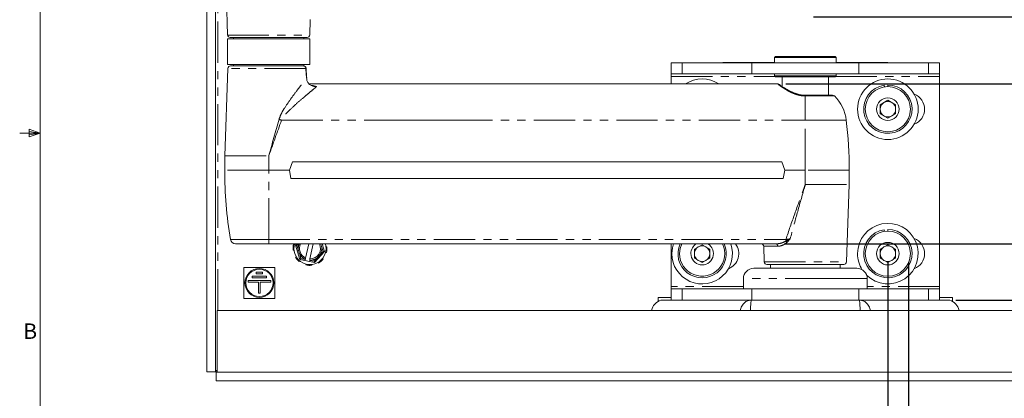
# Model space of a CAD drawing. Units: inches. Extents: x 1 to 33.1, y 0.5 to 21.6.
# Drawn here: x 1 to 12.9, y 7.8 to 12.4 of the extents above; entities that cross this region are included whole.
import ezdxf

# ---------------------------------------------------------------- set-up
doc = ezdxf.new("R2010")
doc.units = ezdxf.units.IN
doc.header["$MEASUREMENT"] = 0
doc.linetypes.add('PHANTOM', pattern=[0.5, 0.25, -0.05, 0.05, -0.05, 0.05, -0.05])
doc.layers.add('LAYER_1', color=160, linetype='Continuous')
doc.styles.add('SLDTEXTSTYLE0', font='TXT', dxfattribs={"width": 0.75})
doc.dimstyles.new('SLDDIMSTYLE0', dxfattribs={"dimtxt": 0.208333, "dimasz": 0.156, "dimexe": 0, "dimexo": 0.0625, "dimgap": 0.052083, "dimtad": 0, "dimtih": 1, "dimtoh": 1, "dimdec": 3, "dimrnd": 1e-09, "dimzin": 4, "dimdsep": 46, "dimtxsty": 'SLDTEXTSTYLE0', "dimsah": 1, "dimcen": 0.09, "dimadec": 0, "dimazin": 1, "dimtfac": 1, "dimtdec": 3, "dimtofl": 0, "dimtmove": 0, "dimatfit": 3, "dimfxl": 0, "dimfrac": 2, "dimtolj": 1, "dimtzin": 12, "dimarcsym": 0})
doc.dimstyles.new('SLDDIMSTYLE1', dxfattribs={"dimtxt": 0.208333, "dimasz": 0.156, "dimexe": 0, "dimexo": 0.0625, "dimgap": 0.052083, "dimtad": 0, "dimtih": 1, "dimtoh": 1, "dimdec": 3, "dimrnd": 1e-09, "dimzin": 12, "dimdsep": 46, "dimtxsty": 'SLDTEXTSTYLE0', "dimsah": 1, "dimcen": 0.09, "dimadec": 0, "dimazin": 3, "dimtfac": 1, "dimtdec": 3, "dimtofl": 0, "dimtmove": 0, "dimatfit": 3, "dimfxl": 0, "dimfrac": 2, "dimtolj": 1, "dimtzin": 12, "dimarcsym": 0})
doc.dimstyles.new('SLDDIMSTYLE2', dxfattribs={"dimtxt": 0.208333, "dimasz": 0.156, "dimexe": 0, "dimexo": 0.0625, "dimgap": 0.052083, "dimtad": 0, "dimtih": 1, "dimtoh": 1, "dimdec": 3, "dimrnd": 1e-09, "dimzin": 4, "dimdsep": 46, "dimtxsty": 'SLDTEXTSTYLE0', "dimsah": 1, "dimcen": 0.09, "dimadec": 0, "dimazin": 1, "dimtfac": 1, "dimtdec": 3, "dimtmove": 0, "dimatfit": 0, "dimfxl": 0, "dimfrac": 2, "dimtolj": 1, "dimtzin": 12, "dimarcsym": 0})

# ---------------------------------------------------------------- blocks, each defined once
blk = doc.blocks.new('_D')
at = {"layer": 'LAYER_1', "ltscale": 2}
for p, q in [((10.604, 16.112), (21.044, 16.112)), ((20.794, 16.112), (20.794, 13.829)), ((20.395, 13.787), (20.352, 13.787)), ((20.352, 13.787), (20.352, 13.456)), ((21.193, 13.787), (21.235, 13.787)), ((21.235, 13.787), (21.235, 13.456)), ((20.352, 13.456), (20.395, 13.456)), ((21.235, 13.456), (21.193, 13.456)), ((20.794, 8.032), (20.794, 13.136)), ((17.757, 8.032), (21.044, 8.032))]:
    blk.add_line(p, q, dxfattribs=at)
for points in [[(20.794, 16.112), (20.768, 15.956), (20.82, 15.956)], [(20.794, 8.032), (20.82, 8.188), (20.768, 8.188)]]:
    blk.add_solid(points, dxfattribs=at)
at = {"layer": 'LAYER_1', "ltscale": 2, "char_height": 0.2083, "attachment_point": 1, "style": 'SLDTEXTSTYLE0'}
for s, insert in [('205.2', (20.447, 13.725, 0.004)), ('8.080', (20.363, 13.405, 0.004))]:
    blk.add_mtext(s, dxfattribs=dict(at, insert=insert))
blk = doc.blocks.new('_D_6')
at = {"layer": 'LAYER_1', "ltscale": 2}
for p, q in [((10.619, 12.443), (19.154, 12.443)), ((18.904, 11.631), (18.904, 12.443)), ((10.283, 11.631), (19.154, 11.631)), ((18.904, 11.109), (18.904, 11.631)), ((19.74, 11.415), (19.74, 11.134)), ((19.74, 11.415), (19.782, 11.415)), ((20.447, 11.415), (20.405, 11.415)), ((20.447, 11.415), (20.447, 11.134)), ((19.404, 11.109), (18.904, 11.109)), ((19.74, 11.134), (19.782, 11.134)), ((20.447, 11.134), (20.405, 11.134))]:
    blk.add_line(p, q, dxfattribs=at)
for points in [[(18.904, 12.443), (18.878, 12.287), (18.93, 12.287)], [(18.904, 11.631), (18.93, 11.787), (18.878, 11.787)]]:
    blk.add_solid(points, dxfattribs=at)
at = {"layer": 'LAYER_1', "ltscale": 2, "char_height": 0.2083, "attachment_point": 1, "style": 'SLDTEXTSTYLE0'}
for s, insert in [('20.6', (19.824, 11.378)), ('.813', (19.824, 11.047))]:
    blk.add_mtext(s, dxfattribs=dict(at, insert=insert))
blk = doc.blocks.new('_D_7')
at = {"layer": 'LAYER_1', "ltscale": 2}
for p, q in [((10.264, 9.693), (15.283, 9.693)), ((15.033, 9.012), (15.033, 9.693)), ((12.342, 9.012), (15.283, 9.012)), ((15.033, 7.245), (15.033, 9.012)), ((15.87, 7.551), (15.87, 7.269)), ((15.87, 7.551), (15.912, 7.551)), ((16.577, 7.551), (16.535, 7.551)), ((16.577, 7.551), (16.577, 7.269)), ((15.533, 7.245), (15.033, 7.245)), ((15.87, 7.269), (15.912, 7.269)), ((16.577, 7.269), (16.535, 7.269))]:
    blk.add_line(p, q, dxfattribs=at)
for points in [[(15.033, 9.693), (15.007, 9.537), (15.059, 9.537)], [(15.033, 9.012), (15.059, 9.168), (15.007, 9.168)]]:
    blk.add_solid(points, dxfattribs=at)
at = {"layer": 'LAYER_1', "ltscale": 2, "char_height": 0.2083, "attachment_point": 1, "style": 'SLDTEXTSTYLE0'}
for s, insert in [('17.3', (15.954, 7.513)), ('.681', (15.954, 7.182))]:
    blk.add_mtext(s, dxfattribs=dict(at, insert=insert))
blk = doc.blocks.new('_D_8')
at = {"layer": 'LAYER_1', "ltscale": 2}
for p, q in [((11.519, 9.474), (11.519, 6.995)), ((11.769, 9.474), (11.769, 6.995)), ((12.883, 7.551), (12.883, 7.269)), ((12.883, 7.551), (12.925, 7.551)), ((13.436, 7.551), (13.394, 7.551)), ((13.436, 7.551), (13.436, 7.269)), ((11.519, 7.245), (11.019, 7.245)), ((11.769, 7.245), (12.631, 7.245)), ((12.883, 7.269), (12.925, 7.269)), ((13.436, 7.269), (13.394, 7.269))]:
    blk.add_line(p, q, dxfattribs=at)
for points in [[(11.519, 7.245), (11.363, 7.271), (11.363, 7.219)], [(11.769, 7.245), (11.925, 7.219), (11.925, 7.271)]]:
    blk.add_solid(points, dxfattribs=at)
at = {"layer": 'LAYER_1', "ltscale": 2, "char_height": 0.2083, "attachment_point": 1, "style": 'SLDTEXTSTYLE0'}
for s, insert in [('6.4', (12.967, 7.513)), ('.250', (12.89, 7.182))]:
    blk.add_mtext(s, dxfattribs=dict(at, insert=insert))

msp = doc.modelspace()

# ---------------------------------------------------------------- linework, layer by layer
at = {"color": 7, "linetype": 'Continuous', "lineweight": 0, "ltscale": 2}
for p, q in [((1.2525, 21.28415), (1.2525, 0.78415)), ((1.2525, 11.03415), (1.0025, 11.03415)), ((1.11814, 11.08217), (1.11814, 10.98899)), ((1.2525, 11.03415), (1.11814, 11.08217)), ((1.2525, 11.03415), (1.11814, 11.05222)), ((1.2525, 11.03415), (1.11814, 11.01353)), ((1.2525, 11.03415), (1.11814, 10.98899))]:
    msp.add_line(p, q, dxfattribs=at)
at = {"color": 7, "linetype": 'Continuous', "lineweight": 15, "ltscale": 2}
for p, q in [((3.2687, 18.42061), (3.2687, 8.14395)), ((3.3733, 18.42061), (3.3733, 8.14395)), ((3.4886, 13.16111), (3.52135, 12.22342)), ((4.51605, 12.22342), (4.52267, 12.4131)), ((3.5187, 12.17763), (3.5187, 11.86513)), ((3.5187, 12.17763), (4.5187, 12.17763)), ((4.48482, 12.19326), (3.55258, 12.19326)), ((3.5937, 12.19326), (3.5937, 12.17763)), ((4.4437, 12.17763), (4.4437, 12.19326)), ((4.5187, 11.86513), (4.5187, 12.17763)), ((10.1587, 11.96476), (10.1437, 11.94976)), ((10.1437, 11.94976), (10.1437, 11.88688)), ((10.8937, 11.94976), (10.1437, 11.94976)), ((10.1587, 11.96476), (10.8787, 11.96476)), ((10.8937, 11.94976), (10.8787, 11.96476)), ((10.8937, 11.88688), (10.8937, 11.94976)), ((3.52559, 11.81935), (3.4886, 10.7601)), ((3.5187, 11.86513), (4.5187, 11.86513)), ((3.55682, 11.84951), (4.43961, 11.84951)), ((3.5937, 11.86513), (3.5937, 11.84951)), ((4.4437, 11.84924), (4.4437, 11.86513)), ((8.8937, 11.75238), (8.8937, 11.88688)), ((8.8937, 11.88688), (9.02767, 11.88688)), ((9.86918, 11.88688), (9.02767, 11.88688)), ((9.5187, 11.88688), (9.5187, 11.89088)), ((9.5187, 11.89088), (9.6437, 11.89088)), ((9.6437, 11.89088), (10.1437, 11.89088)), ((11.16822, 11.88688), (9.86918, 11.88688)), ((10.8937, 11.89088), (11.3937, 11.89088)), ((12.00972, 11.88688), (11.16822, 11.88688)), ((11.3937, 11.89088), (11.5187, 11.89088)), ((11.5187, 11.88688), (11.5187, 11.89088)), ((12.00972, 11.88688), (12.1437, 11.88688)), ((12.1437, 11.75238), (12.1437, 11.88688)), ((9.02767, 11.75238), (8.8937, 11.75238)), ((8.8937, 11.72113), (8.8937, 11.75238)), ((8.8937, 11.63076), (8.8937, 11.72113)), ((9.86918, 11.75238), (9.02767, 11.75238)), ((11.16822, 11.75238), (9.86918, 11.75238)), ((10.1437, 11.75238), (10.1437, 11.72976)), ((10.1437, 11.72976), (10.1587, 11.71476)), ((10.1437, 11.72976), (10.8937, 11.72976)), ((10.8787, 11.71476), (10.1587, 11.71476)), ((10.23745, 11.71476), (10.23745, 11.60025)), ((10.79995, 11.49392), (10.79995, 11.71476)), ((10.8787, 11.71476), (10.8937, 11.72976)), ((10.8937, 11.72976), (10.8937, 11.75238)), ((12.00972, 11.75238), (11.16822, 11.75238)), ((12.1437, 11.75238), (12.00972, 11.75238)), ((12.1437, 11.75238), (12.1437, 11.72113)), ((12.1437, 9.17763), (12.1437, 11.72113)), ((10.18356, 11.63076), (4.50773, 11.63076)), ((11.47591, 11.59451), (11.47286, 11.61377)), ((11.5187, 11.59788), (11.5187, 11.61738)), ((10.8498, 11.49392), (10.5187, 11.49392)), ((11.4247, 11.37865), (11.5187, 11.43292)), ((11.4247, 11.27011), (11.4247, 11.37865)), ((11.5187, 11.43292), (11.6127, 11.37865)), ((11.6127, 11.37865), (11.6127, 11.27011)), ((11.5187, 11.21584), (11.4247, 11.27011)), ((11.6127, 11.27011), (11.5187, 11.21584)), ((5.64289, 11.19069), (5.64284, 11.19133)), ((5.64284, 11.19133), (6.22998, 11.19133)), ((6.22994, 11.19069), (5.64289, 11.19069)), ((6.22994, 11.19069), (6.22998, 11.19133)), ((4.2687, 10.5856), (4.3051, 10.6856)), ((10.23235, 10.6856), (4.3051, 10.6856)), ((10.26875, 10.5856), (10.23235, 10.6856)), ((4.28633, 10.4856), (4.2687, 10.5856)), ((10.25112, 10.4856), (10.26875, 10.5856)), ((10.25112, 10.4856), (4.28633, 10.4856)), ((11.01605, 9.47342), (11.0488, 10.41111)), ((11.47591, 9.84451), (11.47286, 9.86377)), ((11.5187, 9.84788), (11.5187, 9.86738)), ((4.0187, 9.69326), (3.61829, 9.69326)), ((10.16356, 9.69326), (4.0187, 9.69326)), ((4.32972, 9.68498), (4.32, 9.68733)), ((4.34246, 9.6755), (4.35865, 9.69326)), ((4.35938, 9.67179), (4.34246, 9.6755)), ((4.39714, 9.50356), (4.34246, 9.6755)), ((4.5029, 9.69326), (4.46519, 9.52115)), ((4.51891, 9.50938), (4.5592, 9.69326)), ((4.66473, 9.69326), (4.69494, 9.59826)), ((8.8937, 9.17763), (8.8937, 9.69326)), ((9.1747, 9.62865), (9.2687, 9.68292)), ((9.2687, 9.68292), (9.3627, 9.62865)), ((10.01472, 9.6631), (10.02135, 9.47342)), ((11.4247, 9.62865), (11.5187, 9.68292)), ((11.5187, 9.68292), (11.6127, 9.62865)), ((4.31479, 9.61579), (4.32473, 9.61681)), ((4.69494, 9.59826), (4.57338, 9.46494)), ((4.69494, 9.59826), (4.67802, 9.60197)), ((4.70767, 9.58878), (4.71739, 9.58644)), ((4.72261, 9.65798), (4.71266, 9.65695)), ((9.1747, 9.52011), (9.1747, 9.62865)), ((9.3627, 9.62865), (9.3627, 9.52011)), ((11.4247, 9.52011), (11.4247, 9.62865)), ((11.6127, 9.62865), (11.6127, 9.52011)), ((4.35106, 9.53727), (4.34253, 9.53205)), ((4.38943, 9.47778), (4.39573, 9.48554)), ((4.40881, 9.51636), (4.39714, 9.50356)), ((4.45839, 9.49014), (4.39714, 9.50356)), ((4.4616, 9.50479), (4.45839, 9.49014)), ((4.51212, 9.47837), (4.45839, 9.49014)), ((4.46191, 9.50619), (4.4616, 9.50479)), ((4.4706, 9.44791), (4.46825, 9.43818)), ((4.51212, 9.47837), (4.51533, 9.49302)), ((4.57338, 9.46494), (4.51212, 9.47837)), ((4.51533, 9.49302), (4.51563, 9.49441)), ((4.53979, 9.43297), (4.53876, 9.44292)), ((4.57338, 9.46494), (4.56813, 9.48145)), ((4.61831, 9.46924), (4.62353, 9.46071)), ((4.6778, 9.50761), (4.67004, 9.51392)), ((9.2687, 9.46584), (9.1747, 9.52011)), ((9.3627, 9.52011), (9.2687, 9.46584)), ((10.05258, 9.44326), (10.98482, 9.44326)), ((10.0962, 9.44326), (10.0962, 9.39638)), ((10.9412, 9.39638), (10.9412, 9.44326)), ((11.5187, 9.46584), (11.4247, 9.52011)), ((11.6127, 9.52011), (11.5187, 9.46584)), ((3.7187, 9.40728), (3.7187, 9.03228)), ((4.0937, 9.40728), (3.7187, 9.40728)), ((3.8687, 9.34978), (3.8687, 9.32978)), ((3.9437, 9.34978), (3.8687, 9.34978)), ((3.8687, 9.32978), (3.9437, 9.32978)), ((3.9437, 9.32978), (3.9437, 9.34978)), ((4.0937, 9.03228), (4.0937, 9.40728)), ((9.8937, 9.39638), (10.73271, 9.39638)), ((10.73271, 9.39638), (11.1437, 9.39638)), ((3.7687, 9.24978), (3.7687, 9.22978)), ((4.0437, 9.24978), (3.7687, 9.24978)), ((3.7687, 9.22978), (3.8962, 9.22978)), ((3.8187, 9.29978), (3.8187, 9.27978)), ((3.9937, 9.29978), (3.8187, 9.29978)), ((3.8187, 9.27978), (3.9937, 9.27978)), ((3.8962, 9.22978), (3.8962, 9.09478)), ((3.9162, 9.22978), (4.0437, 9.22978)), ((3.9162, 9.09478), (3.9162, 9.22978)), ((3.9937, 9.27978), (3.9937, 9.29978)), ((4.0437, 9.22978), (4.0437, 9.24978)), ((9.7687, 9.27138), (9.7687, 9.14638)), ((11.2687, 9.14638), (11.2687, 9.27138)), ((3.8962, 9.09478), (3.9162, 9.09478)), ((8.8937, 9.14638), (8.8937, 9.17763)), ((8.8937, 9.14638), (8.8937, 9.01188)), ((8.8937, 9.14638), (9.02767, 9.14638)), ((9.02767, 9.14638), (9.86918, 9.14638)), ((9.86918, 9.14638), (10.77551, 9.14638)), ((9.86918, 9.14638), (11.16822, 9.14638)), ((10.77551, 9.14638), (11.16822, 9.14638)), ((11.16822, 9.14638), (12.00972, 9.14638)), ((12.00972, 9.14638), (12.1437, 9.14638)), ((12.1437, 9.17763), (12.1437, 9.14638)), ((12.1437, 9.14638), (12.1437, 9.01188)), ((3.7187, 9.03228), (4.0937, 9.03228)), ((8.73745, 8.99759), (8.73745, 9.04188)), ((8.73745, 9.04188), (8.8937, 9.04188)), ((8.7687, 9.00891), (8.7687, 9.01188)), ((8.79576, 9.01188), (8.7687, 9.01188)), ((8.79576, 9.01188), (9.86439, 9.01188)), ((9.86439, 9.01188), (10.04843, 9.01188)), ((10.98897, 9.01188), (10.04843, 9.01188)), ((10.98897, 9.01188), (11.173, 9.01188)), ((11.173, 9.01188), (12.24164, 9.01188)), ((12.1437, 9.04188), (12.29995, 9.04188)), ((12.24164, 9.01188), (12.2687, 9.01188)), ((12.2687, 9.00891), (12.2687, 9.01188)), ((12.29995, 9.04188), (12.29995, 8.99759)), ((3.3937, 8.13688), (3.3937, 8.88688)), ((3.3937, 8.88688), (17.6437, 8.88688)), ((3.3733, 8.14395), (3.2687, 8.14395)), ((3.38037, 8.13688), (17.65703, 8.13688)), ((3.38037, 8.13688), (3.38037, 8.03228)), ((3.38037, 8.03228), (17.65703, 8.03228))]:
    msp.add_line(p, q, dxfattribs=at)
at = {"color": 8, "linetype": 'PHANTOM', "lineweight": 0, "ltscale": 2}
for p, q in [((3.40455, 8.88688), (3.40455, 18.39643)), ((3.52135, 12.22342), (4.51605, 12.22342)), ((4.46807, 11.81935), (3.52559, 11.81935)), ((9.02767, 11.75238), (9.02767, 11.88688)), ((9.6437, 11.88688), (9.6437, 11.89088)), ((9.86918, 11.75238), (9.86918, 11.88688)), ((11.16822, 11.75238), (11.16822, 11.88688)), ((11.3937, 11.88688), (11.3937, 11.89088)), ((12.00972, 11.75238), (12.00972, 11.88688)), ((8.8937, 11.72113), (10.15232, 11.72113)), ((10.88507, 11.72113), (12.1437, 11.72113)), ((10.5187, 11.48487), (10.5187, 11.49392)), ((10.5187, 11.19133), (10.5187, 11.48487)), ((10.87169, 11.48487), (10.5187, 11.48487)), ((4.17419, 11.19133), (5.64284, 11.19133)), ((6.22998, 11.19133), (10.5187, 11.19133)), ((10.5187, 10.5856), (10.5187, 11.19133)), ((10.5187, 11.19133), (11.01502, 11.19133)), ((3.4886, 10.7601), (4.0187, 10.7601)), ((4.0187, 10.5856), (4.0187, 10.7601)), ((4.0187, 10.5856), (3.48555, 10.5856)), ((4.0187, 9.74525), (4.0187, 10.5856)), ((4.2687, 10.5856), (4.0187, 10.5856)), ((10.5187, 10.5856), (10.26875, 10.5856)), ((10.5187, 10.41111), (10.5187, 10.5856)), ((11.05184, 10.5856), (10.5187, 10.5856)), ((10.5187, 10.41111), (11.0488, 10.41111)), ((3.55668, 9.74525), (4.0187, 9.74525)), ((4.0187, 9.74525), (10.28228, 9.74525)), ((4.0187, 9.69326), (4.0187, 9.74525)), ((4.37895, 9.69326), (4.35938, 9.67179)), ((4.35938, 9.67179), (4.37838, 9.61202)), ((4.67802, 9.60197), (4.65901, 9.66174)), ((10.18429, 9.6631), (10.01472, 9.6631)), ((10.28228, 9.72499), (10.28228, 9.74525)), ((4.3898, 9.57613), (4.40881, 9.51636)), ((4.63576, 9.55563), (4.67802, 9.60197)), ((4.40881, 9.51636), (4.4616, 9.50479)), ((4.51533, 9.49302), (4.56813, 9.48145)), ((4.56813, 9.48145), (4.61038, 9.52779)), ((10.02135, 9.47342), (11.01605, 9.47342)), ((10.77551, 9.27138), (9.7687, 9.27138)), ((11.2687, 9.27138), (10.77551, 9.27138)), ((9.7687, 9.17763), (8.8937, 9.17763)), ((9.02767, 9.14638), (9.02767, 9.01188)), ((9.86918, 9.14638), (9.86918, 9.01188)), ((11.16822, 9.14638), (11.16822, 9.01188)), ((12.1437, 9.17763), (11.2687, 9.17763)), ((12.00972, 9.14638), (12.00972, 9.01188))]:
    msp.add_line(p, q, dxfattribs=at)
at = {"color": 8, "linetype": 'PHANTOM', "lineweight": 0, "ltscale": 2, "flags": 128}
msp.add_lwpolyline([(4.47077, 11.82068), (4.47032, 11.82017), (4.46807, 11.81935)], dxfattribs=at)
at = {"color": 7, "linetype": 'Continuous', "lineweight": 15, "ltscale": 2, "flags": 128}
for points in [[(4.47725, 11.70333), (4.47928, 11.70413), (4.47961, 11.70456)], [(8.92148, 9.69326), (8.90875, 9.64598), (8.9017, 9.57438)], [(9.02238, 9.69326), (9.00257, 9.63745), (8.9952, 9.57438)]]:
    msp.add_lwpolyline(points, dxfattribs=at)
at = {"color": 7, "linetype": 'Continuous', "lineweight": 15, "ltscale": 4}
for centre, radius in [((11.5187, 11.32438), 0.367), ((11.5187, 11.32438), 0.2735), ((11.5187, 11.32438), 0.13675), ((11.5187, 9.57438), 0.2735), ((11.5187, 9.57438), 0.13675), ((3.9062, 9.21978), 0.175), ((3.9062, 9.21978), 0.165)]:
    msp.add_circle(centre, radius, dxfattribs=at)
for centre, radius, start, end in [((3.55258, 12.22451), 0.03125, 182, 270), ((4.48482, 12.22451), 0.03125, 270, 358), ((3.55682, 11.81826), 0.03125, 90, 178), ((4.43961, 11.81826), 0.03125, 4.451259, 90), ((9.2687, 11.32438), 0.367, 56.595983, 123.404017), ((11.5187, 11.32438), 0.293, 99, 90), ((10.8498, 11.46292), 0.031, 45.091417, 90), ((10.5187, 11.13076), 0.5, 6.9582, 45.091417), ((11.7687, 11.32438), 0.195, 290.511783, 69.488217), ((11.5187, 11.32438), 0.094, 120, 180), ((11.5187, 11.32438), 0.094, 60, 120), ((11.5187, 11.32438), 0.094, 0, 60), ((11.5187, 11.32438), 0.094, 180, 240), ((11.5187, 11.32438), 0.094, 240, 300), ((11.5187, 11.32438), 0.094, 300, 0), ((6.05184, 10.5856), 5, 0, 6.9582), ((8.48555, 10.5856), 5, 178, 180), ((8.48555, 10.5856), 5, 180, 189.675635), ((6.05184, 10.5856), 5, 358, 0), ((11.5187, 9.57438), 0.367, 225.578314, 180), ((11.5187, 9.57438), 0.293, 99, 90), ((3.61829, 9.75576), 0.0625, 189.675635, 270), ((4.5187, 9.63688), 0.205, 165.754529, 185.906491), ((4.5187, 9.63688), 0.195, 163.195765, 16.804235), ((4.5187, 9.63688), 0.1275, 153.758421, 245.185378), ((4.5187, 9.63688), 0.1275, 270.096963, 26.241579), ((9.2687, 9.57438), 0.367, 180, 18.899556), ((9.2687, 9.57438), 0.293, 156.063951, 23.936049), ((9.2687, 9.57438), 0.2735, 180, 25.762612), ((9.2687, 9.57438), 0.13675, 180, 60.375892), ((9.2687, 9.57438), 0.13675, 119.624108, 180), ((9.2687, 9.57438), 0.094, 60, 120), ((9.5187, 9.57438), 0.195, 290.511783, 37.561698), ((9.98349, 9.66201), 0.03125, 2, 90), ((11.5187, 9.57438), 0.094, 60, 120), ((11.7687, 9.57438), 0.195, 290.511783, 69.488217), ((4.5187, 9.63688), 0.205, 345.754529, 5.906491), ((9.2687, 9.57438), 0.094, 120, 180), ((9.2687, 9.57438), 0.094, 180, 240), ((9.2687, 9.57438), 0.094, 0, 60), ((9.2687, 9.57438), 0.094, 300, 0), ((11.5187, 9.57438), 0.367, 180, 212.298108), ((11.5187, 9.57438), 0.094, 120, 180), ((11.5187, 9.57438), 0.094, 180, 240), ((11.5187, 9.57438), 0.094, 0, 60), ((11.5187, 9.57438), 0.094, 300, 0), ((4.5187, 9.63688), 0.205, 210.754529, 230.906491), ((4.5187, 9.63688), 0.205, 255.754529, 275.906491), ((4.5187, 9.63688), 0.205, 300.754529, 320.906491), ((9.2687, 9.57438), 0.094, 240, 300), ((10.05258, 9.47451), 0.03125, 182, 270), ((10.98482, 9.47451), 0.03125, 270, 358), ((11.5187, 9.57438), 0.094, 240, 300), ((9.8937, 9.27138), 0.125, 90, 180), ((11.1437, 9.27138), 0.125, 0, 90), ((8.81064, 8.8579), 0.15672, 105.523864, 169.345027), ((8.79579, 8.8869), 0.12498, 90.014723, 102.521391), ((12.2416, 8.8869), 0.12498, 77.478609, 89.985277), ((12.22675, 8.8579), 0.15672, 10.654973, 74.476136)]:
    msp.add_arc(centre, radius, start, end, dxfattribs=at)
at = {"color": 8, "linetype": 'PHANTOM', "lineweight": 0, "ltscale": 4}
for centre, radius, start, end in [((4.43823, 11.81969), 0.02985, 359.341188, 87.3399), ((4.51747, 12.20656), 1.0717, 249.595271, 251.318305), ((4.5187, 9.63688), 0.1425, 156.695725, 190.046601), ((4.5187, 9.63688), 0.1425, 325.23574, 10.046601), ((10.15728, 9.66674), 0.02725, 352.315905, 76.671736), ((10.22878, 9.65974), 0.08438, 37.150229, 50.648712), ((4.5187, 9.63688), 0.1425, 205.23574, 246.514282), ((4.5187, 9.63688), 0.1425, 268.768059, 310.046601)]:
    msp.add_arc(centre, radius, start, end, dxfattribs=at)
at = {"color": 8, "linetype": 'PHANTOM', "lineweight": 0, "ltscale": 2}
for points, knots in [([(4.47725, 11.70333), (4.47564, 11.72401), (4.47263, 11.76269), (4.46952, 11.80135), (4.46807, 11.81935)], [0, 0, 0, 0, 0.53469203, 1, 1, 1, 1]), ([(4.14382, 11.20211), (4.15267, 11.2264), (4.17044, 11.27512), (4.22291, 11.35762), (4.28788, 11.45309), (4.35753, 11.54563), (4.41375, 11.62032), (4.45189, 11.67023), (4.47045, 11.69445), (4.47725, 11.70333)], [0, 0, 0, 0, 0.11162055, 0.22395014, 0.42795665, 0.63177518, 0.77473283, 0.91741773, 1, 1, 1, 1]), ([(4.59866, 11.59742), (4.5882, 11.58876), (4.56346, 11.5683), (4.51255, 11.52601), (4.44225, 11.46654), (4.35542, 11.39338), (4.27498, 11.31706), (4.2092, 11.25263), (4.18581, 11.21168), (4.17419, 11.19133)], [0, 0, 0, 0, 0.10502779, 0.24827792, 0.39179851, 0.59297692, 0.79431379, 0.89777216, 1, 1, 1, 1]), ([(4.5316, 11.61352), (4.53264, 11.61339), (4.55752, 11.61019), (4.57659, 11.60317), (4.59855, 11.59745), (4.59866, 11.59742)], [0, 0, 0, 0, 0.04165774, 0.99490502, 1, 1, 1, 1]), ([(10.5187, 11.48487), (10.50291, 11.48556), (10.47067, 11.48696), (10.42447, 11.49754), (10.38102, 11.51244), (10.33896, 11.53133), (10.29857, 11.55308), (10.25959, 11.57696), (10.22539, 11.59992), (10.20138, 11.61707), (10.18806, 11.62685), (10.18258, 11.63094), (10.18336, 11.63035), (10.18356, 11.6302)], [0, 0, 0, 0, 0.08383782, 0.17116419, 0.25613822, 0.34304382, 0.44527935, 0.54975071, 0.66916273, 0.79292421, 0.88001541, 0.96938099, 1, 1, 1, 1]), ([(4.0187, 10.7601), (4.01896, 10.76101), (4.06163, 10.90834), (4.10285, 11.05568), (4.14382, 11.20211)], [0, 0, 0, 0, 0.00617305, 1, 1, 1, 1]), ([(4.17419, 11.19133), (4.12313, 11.04848), (4.07175, 10.90475), (4.01902, 10.76098), (4.0187, 10.7601)], [0, 0, 0, 0, 0.99389518, 1, 1, 1, 1]), ([(10.28228, 9.74525), (10.31789, 9.84889), (10.38855, 10.0545), (10.46914, 10.27582), (10.51247, 10.39412), (10.51838, 10.41023), (10.5187, 10.41111)], [0, 0, 0, 0, 0.467472366, 0.927471537, 0.99604915, 1, 1, 1, 1]), ([(10.5187, 10.41111), (10.51844, 10.4102), (10.51365, 10.39368), (10.47862, 10.27245), (10.41614, 10.05404), (10.36186, 9.8515), (10.33562, 9.75358)], [0, 0, 0, 0, 0.00414808, 0.07532189, 0.55294298, 1, 1, 1, 1]), ([(10.16356, 9.69326), (10.16683, 9.69332), (10.19094, 9.69378), (10.23197, 9.70082), (10.26748, 9.71788), (10.28228, 9.72499)], [0, 0, 0, 0, 0.0837683, 0.61794373, 1, 1, 1, 1]), ([(10.29604, 9.7107), (10.28223, 9.70006), (10.24969, 9.67498), (10.20976, 9.66385), (10.18736, 9.66319), (10.18429, 9.6631)], [0, 0, 0, 0, 0.38866512, 0.91614079, 1, 1, 1, 1]), ([(10.28228, 9.74525), (10.28862, 9.74617), (10.30687, 9.74882), (10.32426, 9.7517), (10.33562, 9.75358)], [0, 0, 0, 0, 0.34697678, 1, 1, 1, 1]), ([(10.28228, 9.72499), (10.30016, 9.73438), (10.31817, 9.74384), (10.33549, 9.75351), (10.33562, 9.75358)], [0, 0, 0, 0, 0.99281191, 1, 1, 1, 1]), ([(10.33562, 9.75358), (10.33553, 9.75348), (10.32248, 9.73877), (10.30922, 9.72469), (10.29604, 9.7107)], [0, 0, 0, 0, 0.00626266, 1, 1, 1, 1])]:
    msp.add_open_spline(points, degree=3, knots=knots, dxfattribs=at)
at = {"color": 7, "linetype": 'Continuous', "lineweight": 15, "ltscale": 2}
for points, knots in [([(4.47961, 11.70456), (4.47888, 11.71432), (4.47599, 11.75303), (4.473, 11.79173), (4.47077, 11.82068)], [0, 0, 0, 0, 0.25191525, 1, 1, 1, 1]), ([(4.59866, 11.59742), (4.59036, 11.59754), (4.56918, 11.59785), (4.53631, 11.60764), (4.50454, 11.63021), (4.48255, 11.66378), (4.47902, 11.6901), (4.47725, 11.70333)], [0, 0, 0, 0, 0.13862627, 0.35377376, 0.56189357, 0.77969352, 1, 1, 1, 1]), ([(4.59866, 11.59742), (4.59851, 11.59744), (4.59522, 11.5978), (4.58884, 11.5987), (4.57732, 11.60033), (4.56945, 11.6035), (4.56451, 11.60549)], [0, 0, 0, 0, 0.01348675, 0.28132854, 0.54877171, 1, 1, 1, 1]), ([(10.51869, 11.49509), (10.51043, 11.49486), (10.48503, 11.49416), (10.44235, 11.50248), (10.39194, 11.51737), (10.34275, 11.5388), (10.29629, 11.56335), (10.25773, 11.58693), (10.22776, 11.60643), (10.20847, 11.61956), (10.20135, 11.62462), (10.20104, 11.62483), (10.20079, 11.62502), (10.20068, 11.62509), (10.20054, 11.62519), (10.20024, 11.6254), (10.19904, 11.6262), (10.19628, 11.62779), (10.19098, 11.63003), (10.18636, 11.63038), (10.18361, 11.63059)], [0, 0, 0, 0, 0.045328715, 0.139459272, 0.239917322, 0.350405453, 0.471014017, 0.597777599, 0.706956576, 0.823454796, 0.936143097, 0.963046749, 0.965151919, 0.966206017, 0.966774698, 0.967362224, 0.968706982, 0.97469172, 0.984966217, 1, 1, 1, 1]), ([(10.20561, 11.62163), (10.20445, 11.62244), (10.20126, 11.62465), (10.20114, 11.62475), (10.20107, 11.62482)], [0, 0, 0, 0, 0.36380018, 1, 1, 1, 1]), ([(4.64927, 9.69326), (4.64956, 9.69247), (4.65337, 9.6823), (4.65654, 9.67174), (4.65898, 9.66188), (4.65901, 9.66174)], [0, 0, 0, 0, 0.07662765, 0.98718344, 1, 1, 1, 1]), ([(4.3898, 9.57613), (4.38975, 9.57626), (4.38937, 9.57722), (4.3885, 9.57947), (4.38422, 9.59097), (4.38085, 9.60203), (4.37842, 9.61189), (4.37838, 9.61202)], [0, 0, 0, 0, 0.01122007, 0.08244125, 0.19148369, 0.98877766, 1, 1, 1, 1]), ([(4.63576, 9.55563), (4.63567, 9.55552), (4.63503, 9.55471), (4.63352, 9.55284), (4.62569, 9.54338), (4.61781, 9.53493), (4.61049, 9.52789), (4.61038, 9.52779)], [0, 0, 0, 0, 0.01122007, 0.08244187, 0.19148596, 0.98877993, 1, 1, 1, 1]), ([(4.46519, 9.52115), (4.46515, 9.52099), (4.46508, 9.52067), (4.46454, 9.51817), (4.46373, 9.51449), (4.4628, 9.51026), (4.46217, 9.50739), (4.46191, 9.50619)], [0, 0, 0, 0, 0.208836464, 0.417590776, 0.628665631, 0.844354065, 1, 1, 1, 1]), ([(4.51563, 9.49441), (4.51601, 9.49612), (4.51676, 9.49954), (4.51775, 9.50408), (4.5185, 9.50747), (4.51887, 9.50916), (4.5189, 9.50932), (4.51891, 9.50938)], [0, 0, 0, 0, 0.22028097, 0.44060925, 0.65933288, 0.87370722, 1, 1, 1, 1]), ([(9.86439, 9.01188), (9.84604, 9.00941), (9.80934, 9.00447), (9.76421, 8.96584), (9.737, 8.92368), (9.73385, 8.89455), (9.73302, 8.88688)], [0, 0, 0, 0, 0.29783557, 0.59567115, 0.89350672, 1, 1, 1, 1]), ([(9.8541, 8.88688), (9.85446, 8.89455), (9.85585, 8.92368), (9.85826, 8.96584), (9.86133, 9.00447), (9.86337, 9.00941), (9.86439, 9.01188)], [0, 0, 0, 0, 0.106493276, 0.404328851, 0.702164425, 1, 1, 1, 1]), ([(11.173, 9.01188), (11.17402, 9.00941), (11.17607, 9.00447), (11.17914, 8.96584), (11.18155, 8.92368), (11.18294, 8.89455), (11.1833, 8.88688)], [0, 0, 0, 0, 0.297835575, 0.595671149, 0.893506724, 1, 1, 1, 1]), ([(11.30438, 8.88688), (11.30355, 8.89455), (11.3004, 8.92368), (11.27319, 8.96584), (11.22805, 9.00447), (11.19135, 9.00941), (11.173, 9.01188)], [0, 0, 0, 0, 0.106493276, 0.404328851, 0.702164425, 1, 1, 1, 1]), ([(3.3733, 8.14395), (3.37376, 8.14597), (3.37469, 8.15), (3.38202, 8.15604), (3.38895, 8.16026), (3.39333, 8.16246), (3.3937, 8.16265)], [0, 0, 0, 0, 0.32333969, 0.64667939, 0.97001908, 1, 1, 1, 1]), ([(3.3937, 8.14811), (3.39329, 8.14741), (3.39086, 8.14325), (3.38641, 8.13842), (3.38238, 8.1374), (3.38037, 8.13688)], [0, 0, 0, 0, 0.09299065, 0.54649533, 1, 1, 1, 1])]:
    msp.add_open_spline(points, degree=3, knots=knots, dxfattribs=at)

# ---------------------------------------------------------------- texts
at = {"color": 7, "linetype": 'Continuous', "lineweight": 0, "ltscale": 2, "insert": (1.04555, 8.72842), "char_height": 0.1875, "attachment_point": 1, "style": 'SLDTEXTSTYLE0'}
msp.add_mtext('B', dxfattribs=at)

# ---------------------------------------------------------------- dimensions: what is measured, and where the dimension line sits
at = {"layer": 'LAYER_1', "ltscale": 2}
for base, p1, p2, dimstyle, picture, middle in [((20.79357, 8.03228), (10.5042, 16.11181), (17.65703, 8.03228), 'SLDDIMSTYLE0', '_D', (20.79357, 13.48261)), ((18.903803388, 12.4432562626), (10.1828163622, 11.6307562626), (10.5186983841, 12.4432562626), 'SLDDIMSTYLE1', '_D_6', (18.903803388, 11.1092479969)), ((15.03346, 9.69326), (12.24164, 9.01188), (10.16356, 9.69326), 'SLDDIMSTYLE1', '_D_7', (15.03346, 7.24462))]:
    dim = msp.add_linear_dim(base=base, p1=p1, p2=p2, angle=90, dimstyle=dimstyle, dxfattribs=at)
    dim.commit()
    dim.dimension.update_dxf_attribs({"geometry": picture, "text_midpoint": middle, "dimtype": 160})
dim = msp.add_linear_dim(base=(11.7687, 7.24462), p1=(11.5187, 9.57438), p2=(11.7687, 9.57438), dimstyle='SLDDIMSTYLE2', dxfattribs=at)
dim.commit()
dim.dimension.update_dxf_attribs({"geometry": '_D_8', "text_midpoint": (13.15923, 7.24462), "dimtype": 160})

doc.saveas('drawing.dxf')
